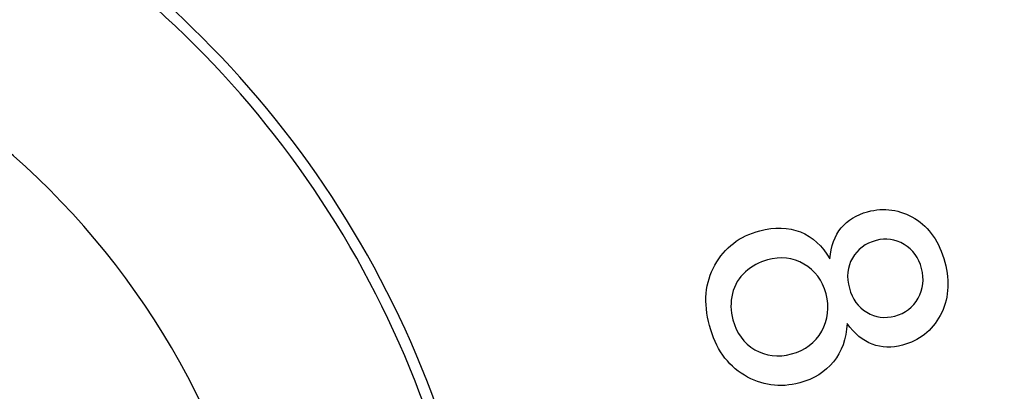
# Model space of a CAD drawing. Units: inches. Extents: x 0 to 11, y 0 to 8.5.
# Drawn here: x 5.6 to 6.1, y 3.2 to 3.4 of the extents above; entities that cross this region are included whole.
import ezdxf

# ---------------------------------------------------------------- set-up
doc = ezdxf.new("R2010")
doc.units = ezdxf.units.IN
doc.header["$LTSCALE"] = 0.605
doc.header["$MEASUREMENT"] = 0
doc.layers.get('0').update_dxf_attribs({"linetype": 'CONTINUOUS'})

msp = doc.modelspace()

# ---------------------------------------------------------------- linework, layer by layer
at = {"color": 7, "linetype": 'CONTINUOUS'}
for radius in [2.127, 2.097]:
    msp.add_circle((5.3455, 3.93528), radius, dxfattribs=at)
for centre, radius, start, end in [((5.3455, 2.98939), 0.50197, 19.772, 70.337), ((5.3455, 2.99028), 0.49606, 19.9048, 70.0951), ((5.3455, 2.99028), 0.393, 25.4389, 64.56)]:
    msp.add_arc(centre, radius, start, end, dxfattribs=at)
for points in [[(6.02132, 3.24903), (6.02453, 3.25292), (6.02897, 3.25564), (6.03458, 3.25714)], [(6.03458, 3.25714), (6.04296, 3.25939), (6.05088, 3.25829), (6.05829, 3.25375)], [(6.05829, 3.25375), (6.06559, 3.24927), (6.07068, 3.24198), (6.07339, 3.23186)], [(5.95777, 3.23031), (5.96271, 3.23916), (5.97024, 3.2449), (5.98036, 3.24761)], [(5.98036, 3.24761), (5.98787, 3.24963), (5.9947, 3.24942), (6.00078, 3.24698)], [(6.0156, 3.23341), (6.01615, 3.23992), (6.01807, 3.24509), (6.02132, 3.24903)], [(6.00078, 3.24698), (6.00686, 3.24454), (6.0118, 3.24002), (6.0156, 3.23341)], [(6.03895, 3.24272), (6.03342, 3.24124), (6.02946, 3.23831), (6.02691, 3.23384)], [(6.0529, 3.24072), (6.04843, 3.2434), (6.04378, 3.24401), (6.03895, 3.24272)], [(6.06173, 3.22857), (6.06027, 3.23403), (6.05732, 3.23807), (6.0529, 3.24072)], [(5.9842, 3.23296), (5.98009, 3.23186), (5.97647, 3.22988), (5.97318, 3.22696)], [(6.00256, 3.23085), (5.99695, 3.23409), (5.99084, 3.23474), (5.9842, 3.23296)], [(6.02691, 3.23384), (6.02439, 3.22941), (6.02387, 3.22436), (6.0254, 3.21867)], [(5.95509, 3.19991), (5.95202, 3.21138), (5.95286, 3.22152), (5.95777, 3.23031)], [(6.01367, 3.21595), (6.01187, 3.22267), (6.00817, 3.22761), (6.00256, 3.23085)], [(6.05995, 3.21369), (6.06254, 3.21828), (6.06317, 3.22319), (6.06173, 3.22857)], [(6.07339, 3.23186), (6.0761, 3.22174), (6.07528, 3.21279), (6.07108, 3.20506)], [(5.97318, 3.22696), (5.96989, 3.22405), (5.96767, 3.22032), (5.96663, 3.21597)], [(6.0254, 3.21867), (6.02686, 3.21321), (6.02973, 3.20915), (6.03414, 3.2066)], [(5.96663, 3.21597), (5.96559, 3.21162), (5.96565, 3.20732), (5.96683, 3.20289)], [(6.0115, 3.19708), (6.01473, 3.20284), (6.01549, 3.20915), (6.01367, 3.21595)], [(6.04829, 3.20472), (6.05351, 3.20611), (6.05737, 3.2091), (6.05995, 3.21369)], [(5.96683, 3.20289), (5.96865, 3.19609), (5.97229, 3.19105), (5.97789, 3.18778)], [(6.03414, 3.2066), (6.03855, 3.20406), (6.04323, 3.20336), (6.04829, 3.20472)], [(6.07108, 3.20506), (6.06688, 3.19733), (6.06051, 3.19231), (6.05213, 3.19007)], [(5.97262, 3.17495), (5.96394, 3.18017), (5.95814, 3.18853), (5.95509, 3.19991)], [(6.02431, 3.20092), (6.02384, 3.19317), (6.02157, 3.18679), (6.01741, 3.18172)], [(6.03691, 3.19057), (6.0322, 3.19235), (6.02797, 3.1958), (6.02431, 3.20092)], [(5.99637, 3.18564), (6.00317, 3.18746), (6.00825, 3.19128), (6.0115, 3.19708)], [(6.05213, 3.19007), (6.04675, 3.18863), (6.04163, 3.18878), (6.03691, 3.19057)], [(5.97789, 3.18778), (5.98344, 3.18454), (5.98957, 3.18381), (5.99637, 3.18564)], [(6.01741, 3.18172), (6.0132, 3.17659), (6.00754, 3.17304), (6.00043, 3.17113)], [(6.00043, 3.17113), (5.99046, 3.16846), (5.98121, 3.16979), (5.97262, 3.17495)]]:
    msp.add_open_spline(points, degree=3, dxfattribs=at)

doc.saveas('drawing.dxf')
